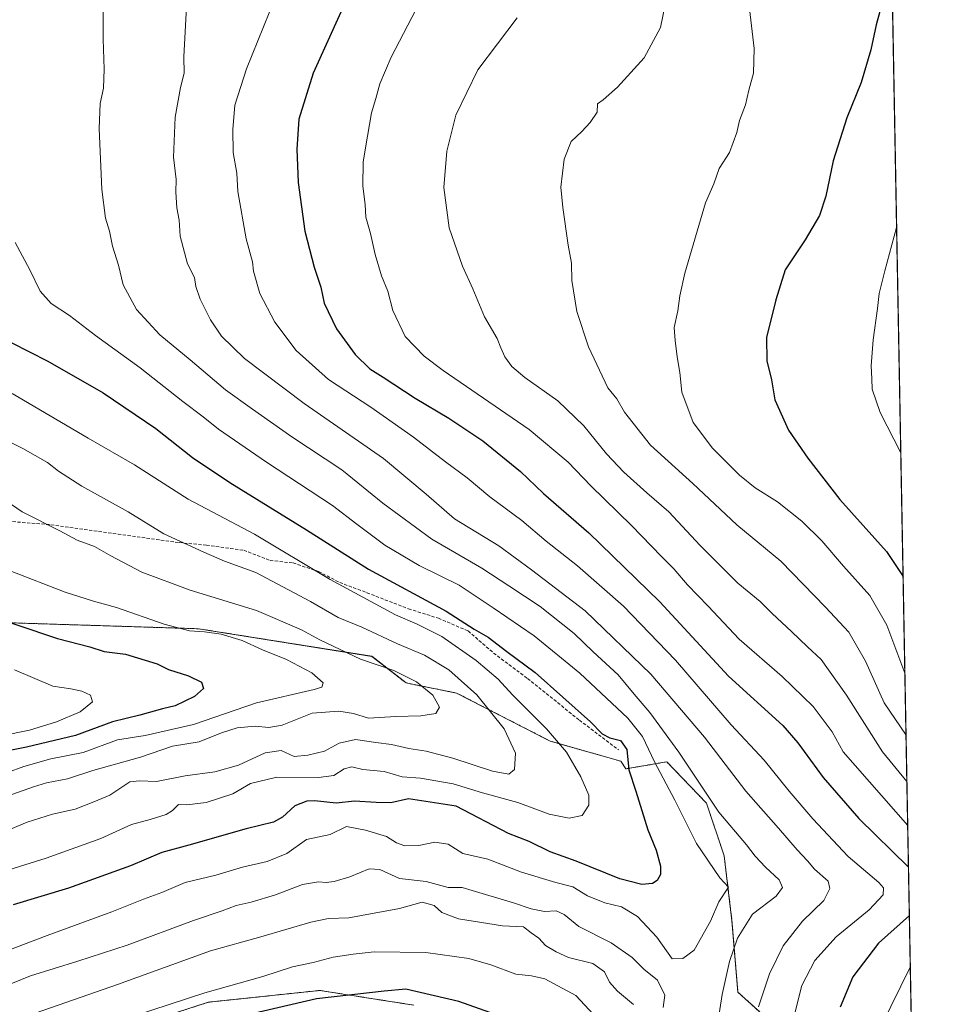
# Model space of a CAD drawing. Units: metres. Extents: x 624504 to 627958, y 4729554 to 4731929.
# Drawn here: x 627665 to 627958, y 4730445 to 4730752 of the extents above; entities that cross this region are included whole.
import ezdxf

# ---------------------------------------------------------------- set-up
doc = ezdxf.new("R2010")
doc.units = ezdxf.units.M
doc.header["$MEASUREMENT"] = 0
doc.linetypes.add('TRAZOS', pattern=[0.75, 0.5, -0.25])
doc.linetypes.add('TRAZOSX2', pattern=[1.5, 1, -0.5])
for name, color, linetype, lineweight in [('Arbolado forestal', 92, 'TRAZOS', 0), ('Arbolado forestal CxS', 92, 'Continuous', 0), ('Comarca CxS', 133, 'Continuous', 0), ('Comunidad Autónoma CxS', 142, 'Continuous', 0), ('Curva de nivel maestra', 36, 'Continuous', 30), ('Curva de nivel normal', 36, 'Continuous', 0), ('Espacio natural protegido CxS', 2, 'Continuous', 0), ('Matorral', 135, 'Continuous', 0), ('Matorral CxS', 135, 'Continuous', 0), ('Municipio CxS', 142, 'Continuous', 0), ('Provincia CxS', 1, 'Continuous', 0), ('Senda', 19, 'TRAZOSX2', 0)]:
    doc.layers.add(name, color=color, linetype=linetype, lineweight=lineweight)

# ---------------------------------------------------------------- blocks, each defined once
blk = doc.blocks.new('*U166')
at = {"layer": 'Curva de nivel normal', "color": 36, "linetype": 'Continuous', "lineweight": 0}
for points in [[(627789.86, 4730757.35, 1105), (627780.81, 4730740.05, 1105), (627777.27, 4730731.66, 1105), (627776.09, 4730727.16, 1105), (627774.71, 4730722.67, 1105), (627773.52, 4730715.39, 1105), (627772.08, 4730707.39, 1105), (627771.98, 4730699.78, 1105), (627772.7, 4730694.15, 1105), (627772.97, 4730690.15, 1105), (627774.41, 4730685.06, 1105), (627775.88, 4730678.5, 1105), (627777.81, 4730671.92, 1105), (627779.76, 4730667.1, 1105), (627781.34, 4730661.15, 1105), (627785.24, 4730652.98, 1105), (627791.14, 4730646.86, 1105), (627797.03, 4730642.4, 1105), (627823.86, 4730623.99, 1105), (627836, 4730613.85, 1105), (627842.97, 4730606.46, 1105), (627855.69, 4730594.18, 1105), (627864.98, 4730584.48, 1105), (627868.82, 4730580.65, 1105), (627873.12, 4730575.62, 1105), (627879.52, 4730569.02, 1105), (627889.21, 4730558.71, 1105), (627902.58, 4730547.08, 1105), (627912.24, 4730537.74, 1105), (627918.2, 4730529.86, 1105), (627921.61, 4730523.69, 1105), (627941.7, 4730500.68, 1105)], [(627942.52, 4730456.79, 1105), (627933.39, 4730438.2, 1105), (627930.8, 4730428.25, 1105), (627930.59, 4730416.59, 1105), (627934.12, 4730397.97, 1105), (627937.72, 4730383.74, 1105), (627938.11, 4730379.36, 1105), (627939.51, 4730374.02, 1105), (627944.33, 4730358.74, 1105)]]:
    blk.add_polyline3d(points, dxfattribs=at)
blk = doc.blocks.new('*U169')
at = {"layer": 'Curva de nivel normal', "color": 36, "linetype": 'Continuous', "lineweight": 0}
blk.add_polyline3d([(627820.03, 4730752.23, 1110), (627807.87, 4730736.1, 1110), (627800.98, 4730721.94, 1110), (627798.2, 4730710.72, 1110), (627797.23, 4730699.37, 1110), (627798.86, 4730686.84, 1110), (627803.05, 4730674.91, 1110), (627806.24, 4730667.9, 1110), (627809.95, 4730659.09, 1110), (627813.9, 4730652.37, 1110), (627814.97, 4730649.44, 1110), (627816.22, 4730646.71, 1110), (627818.45, 4730643.63, 1110), (627822.45, 4730640.27, 1110), (627832.77, 4730632.97, 1110), (627840.8, 4730625.15, 1110), (627847.95, 4730616.45, 1110), (627853.32, 4730610.79, 1110), (627860.47, 4730604.32, 1110), (627867.29, 4730598.4, 1110), (627877.12, 4730587.86, 1110), (627888.79, 4730576.21, 1110), (627895.78, 4730570.45, 1110), (627899.45, 4730566.74, 1110), (627905.54, 4730561.13, 1110), (627910.45, 4730556.3, 1110), (627914.8, 4730552.38, 1110), (627922.65, 4730541.26, 1110), (627933.81, 4730523.6, 1110), (627941.45, 4730514.36, 1110)], dxfattribs=at)
blk = doc.blocks.new('*U174')
at = {"layer": 'Curva de nivel normal', "color": 36, "linetype": 'Continuous', "lineweight": 0}
blk.add_polyline3d([(627866.33, 4730757.37, 1115), (627864.68, 4730749.19, 1115), (627859.61, 4730739.79, 1115), (627851.32, 4730730.64, 1115), (627846.84, 4730726.72, 1115), (627845.09, 4730725.48, 1115), (627844.99, 4730722.91, 1115), (627842.79, 4730719.66, 1115), (627840.26, 4730716.88, 1115), (627836.92, 4730713.73, 1115), (627834.76, 4730708.27, 1115), (627833.64, 4730699.5, 1115), (627834.35, 4730693.17, 1115), (627836.01, 4730681.49, 1115), (627836.97, 4730675.8, 1115), (627837.15, 4730670.43, 1115), (627838.67, 4730660.78, 1115), (627842.32, 4730649.83, 1115), (627848.36, 4730637.02, 1115), (627851.1, 4730633.57, 1115), (627853.5, 4730629.43, 1115), (627861.56, 4730619.16, 1115), (627874.76, 4730607.19, 1115), (627888.48, 4730594.31, 1115), (627902.15, 4730582.98, 1115), (627916.07, 4730568.75, 1115), (627923.34, 4730560.9, 1115), (627928.58, 4730551.92, 1115), (627934.37, 4730538.87, 1115), (627941.18, 4730528.86, 1115)], dxfattribs=at)
blk = doc.blocks.new('*U185')
at = {"layer": 'Curva de nivel normal', "color": 36, "linetype": 'Continuous', "lineweight": 0}
blk.add_polyline3d([(627891.86, 4730760.5, 1120), (627893.86, 4730742.71, 1120), (627893.71, 4730735.05, 1120), (627892.21, 4730729.72, 1120), (627891.17, 4730725.12, 1120), (627889.35, 4730720.3, 1120), (627888.45, 4730716.51, 1120), (627886.23, 4730710.3, 1120), (627882.94, 4730705.33, 1120), (627881.37, 4730700.57, 1120), (627878.72, 4730694.6, 1120), (627872.31, 4730672.72, 1120), (627870.75, 4730665.7, 1120), (627870.16, 4730660.98, 1120), (627868.98, 4730655.8, 1120), (627869.28, 4730651.77, 1120), (627869.88, 4730646.7, 1120), (627870.75, 4730641.78, 1120), (627871.34, 4730635.7, 1120), (627874.9, 4730626.27, 1120), (627880.86, 4730618.2, 1120), (627889.28, 4730609.83, 1120), (627894.22, 4730605.89, 1120), (627901.15, 4730601.54, 1120), (627908.76, 4730595.54, 1120), (627914.97, 4730589.37, 1120), (627921.66, 4730581.49, 1120), (627929.87, 4730572.37, 1120), (627935.19, 4730563.08, 1120), (627940.82, 4730548.18, 1120)], dxfattribs=at)
blk = doc.blocks.new('*U194')
at = {"layer": 'Curva de nivel normal', "color": 36, "linetype": 'Continuous', "lineweight": 0}
blk.add_polyline3d([(627938.26, 4730686.93, 1130), (627934.6, 4730673.46, 1130), (627932.81, 4730666.44, 1130), (627932.31, 4730661.72, 1130), (627930.97, 4730651.99, 1130), (627930.37, 4730643.83, 1130), (627930.58, 4730639.78, 1130), (627930.61, 4730636.63, 1130), (627933.17, 4730629.38, 1130), (627939.55, 4730616.75, 1130)], dxfattribs=at)
blk = doc.blocks.new('*U200')
at = {"layer": 'Curva de nivel maestra', "color": 36, "linetype": 'Continuous', "lineweight": 30}
blk.add_polyline3d([(627936.72, 4730769.83, 1125), (627934.61, 4730760.94, 1125), (627933.56, 4730756.14, 1125), (627931.84, 4730750.05, 1125), (627930.2, 4730742.26, 1125), (627927.17, 4730732.06, 1125), (627922.71, 4730721.06, 1125), (627918.45, 4730707.72, 1125), (627916.18, 4730696.72, 1125), (627914.25, 4730690.72, 1125), (627909.76, 4730683.06, 1125), (627903.56, 4730673.72, 1125), (627900.65, 4730664.39, 1125), (627897.77, 4730652.72, 1125), (627897.79, 4730645.39, 1125), (627899.32, 4730639.53, 1125), (627900.29, 4730633.28, 1125), (627904.61, 4730623.87, 1125), (627910.59, 4730615.1, 1125), (627920.59, 4730602.19, 1125), (627935.05, 4730586.08, 1125), (627940.27, 4730578.25, 1125)], dxfattribs=at)
blk = doc.blocks.new('*U205')
at = {"layer": 'Curva de nivel maestra', "color": 36, "linetype": 'Continuous', "lineweight": 30}
blk.add_polyline3d([(627656.65, 4730654.04, 1075), (627673.92, 4730645.32, 1075), (627691.2, 4730635.41, 1075), (627707.51, 4730624.33, 1075), (627718.98, 4730615.27, 1075), (627730.55, 4730607.49, 1075), (627754.43, 4730592.82, 1075), (627773.82, 4730580.52, 1075), (627798, 4730567.49, 1075), (627806.74, 4730561.89, 1075), (627811.07, 4730559.34, 1075), (627816.85, 4730554.9, 1075), (627825.67, 4730548.35, 1075), (627842.89, 4730532.98, 1075), (627846.6, 4730529.25, 1075), (627848.91, 4730527.98, 1075), (627852.26, 4730527.16, 1075), (627854.19, 4730524.36, 1075), (627854.89, 4730518.06, 1075), (627857.08, 4730511.4, 1075), (627860.8, 4730499.4, 1075), (627863.35, 4730493.07, 1075), (627864.7, 4730488.07, 1075), (627864.69, 4730485.4, 1075), (627863.72, 4730483.6, 1075), (627862.2, 4730482.63, 1075), (627858.93, 4730482.29, 1075), (627852.04, 4730484.08, 1075), (627838.5, 4730489.6, 1075), (627830.38, 4730492.54, 1075), (627823.78, 4730495.71, 1075), (627817.38, 4730498.2, 1075), (627801.12, 4730506.71, 1075), (627786.21, 4730509.03, 1075), (627780.77, 4730507.77, 1075), (627776.21, 4730507.86, 1075), (627769.46, 4730508.28, 1075), (627763.71, 4730507.71, 1075), (627756.93, 4730508.34, 1075), (627754.6, 4730508.3, 1075), (627750.87, 4730506.88, 1075), (627747, 4730503.26, 1075), (627744.24, 4730501.79, 1075), (627735.66, 4730499.65, 1075), (627717.82, 4730494.57, 1075), (627709.45, 4730492.27, 1075), (627699.67, 4730488.15, 1075), (627680.39, 4730481.22, 1075), (627663.15, 4730476, 1075)], dxfattribs=at)
blk = doc.blocks.new('*U211')
at = {"layer": 'Curva de nivel maestra', "color": 36, "linetype": 'Continuous', "lineweight": 30}
for points in [[(627769.23, 4730763.03, 1100), (627756.55, 4730735.02, 1100), (627752.04, 4730720.72, 1100), (627751.43, 4730711.39, 1100), (627751.9, 4730700.92, 1100), (627753.95, 4730685.76, 1100), (627756.83, 4730674.64, 1100), (627758.91, 4730668.39, 1100), (627759.99, 4730663.34, 1100), (627763.77, 4730655.4, 1100), (627769.58, 4730647.41, 1100), (627774.16, 4730642.9, 1100), (627778.36, 4730640.32, 1100), (627788.29, 4730633.77, 1100), (627798.76, 4730627.57, 1100), (627809.35, 4730620.49, 1100), (627821.13, 4730610.94, 1100), (627828.32, 4730604.14, 1100), (627842.4, 4730591.9, 1100), (627864.48, 4730570.36, 1100), (627885.9, 4730547.26, 1100), (627902.85, 4730531.87, 1100), (627907.48, 4730526.49, 1100), (627915.38, 4730515.61, 1100), (627926.49, 4730502.89, 1100), (627941.94, 4730487.76, 1100)], [(627942.22, 4730472.66, 1100), (627932.57, 4730464.02, 1100), (627924.57, 4730453.56, 1100), (627920.66, 4730444.14, 1100)], [(627811.59, 4730442.49, 1100), (627801.91, 4730445.88, 1100), (627785.4, 4730449.78, 1100), (627778.66, 4730449.12, 1100), (627757.57, 4730446.72, 1100), (627736.58, 4730441.89, 1100)]]:
    blk.add_polyline3d(points, dxfattribs=at)

msp = doc.modelspace()

# ---------------------------------------------------------------- linework, layer by layer
at = {"layer": 'Arbolado forestal', "color": 92, "linetype": 'TRAZOS', "lineweight": 0}
for points in [[(627901.8, 4730437.07, 1093.9), (627888.81, 4730448.8, 1087.14), (627886.97, 4730470.98, 1083.38), (627885.08, 4730486.78, 1080.93), (627884.55, 4730491.25, 1081.98), (627879.05, 4730507.62, 1084.26), (627866.65, 4730520.54, 1082.14), (627853.94, 4730518.35, 1074.56), (627852.37, 4730520.71, 1073.92), (627830.34, 4730527, 1069.11), (627801.23, 4730541.95, 1062.21), (627785.5, 4730545.09, 1059.16), (627774.83, 4730553.4, 1061.21), (627720.87, 4730561.98, 1055.04), (627610.33, 4730565.48, 1043.54)], [(627787.86, 4730444.76, 1101.92), (627758.63, 4730449.33, 1098.9), (627723.9, 4730445.67, 1096.43), (627687.35, 4730433.79, 1096.2)]]:
    msp.add_polyline3d(points, dxfattribs=at)
at = {"layer": 'Arbolado forestal CxS', "color": 92, "linetype": 'Continuous', "lineweight": 0}
for points in [[(627610.33, 4730565.48, 1043.54), (627720.87, 4730561.98, 1055.04), (627774.83, 4730553.39, 1061.21), (627785.5, 4730545.09, 1059.16), (627801.23, 4730541.95, 1062.21), (627830.34, 4730527, 1069.11), (627852.37, 4730520.71, 1073.92), (627853.94, 4730518.35, 1074.56), (627866.65, 4730520.54, 1082.14), (627879.05, 4730507.62, 1084.26), (627884.55, 4730491.25, 1081.98), (627885.08, 4730486.78, 1080.93), (627886.97, 4730470.98, 1083.38), (627888.81, 4730448.8, 1087.14), (627901.8, 4730437.06, 1093.9)], [(627787.86, 4730444.76, 1101.92), (627758.63, 4730449.33, 1098.9), (627723.9, 4730445.67, 1096.43), (627687.36, 4730433.79, 1096.2)]]:
    msp.add_polyline3d(points, dxfattribs=at)
at = {"layer": 'Comarca CxS', "color": 133, "linetype": 'Continuous', "lineweight": 0}
msp.add_polyline3d([(627958.08, 4729615.95, 1098.68), (624545.69, 4729553.56, 645.68), (624504, 4731866.85, 640.26), (627915.26, 4731929.24, 747.03), (627958.08, 4729615.95, 1098.68)], close=True, dxfattribs=at)
msp.add_polyline3d([(627958.08, 4729615.95, 1098.68), (624545.69, 4729553.56, 645.68), (624504, 4731866.85, 640.26), (627915.26, 4731929.24, 747.03), (627958.08, 4729615.95, 1098.68)], close=True, dxfattribs=at)
at = {"layer": 'Comunidad Autónoma CxS', "color": 142, "linetype": 'Continuous', "lineweight": 0}
msp.add_polyline3d([(627536.38, 4729608.24, 1040.13), (624545.69, 4729553.56, 645.68), (624504, 4731866.85, 640.26), (625933.03, 4731892.99, 721.47), (627915.26, 4731929.24, 747.03), (627958.08, 4729615.95, 1098.68), (627536.38, 4729608.24, 1040.13)], close=True, dxfattribs=at)
msp.add_polyline3d([(627536.38, 4729608.24, 1040.13), (624545.69, 4729553.56, 645.68), (624504, 4731866.85, 640.26), (625933.03, 4731892.99, 721.47), (627915.26, 4731929.24, 747.03), (627958.08, 4729615.95, 1098.68), (627536.38, 4729608.24, 1040.13)], close=True, dxfattribs=at)
at = {"layer": 'Curva de nivel maestra', "color": 36, "linetype": 'Continuous', "lineweight": 30}
msp.add_polyline3d([(627651.18, 4730567.52, 1050), (627676.89, 4730558.97, 1050), (627686.99, 4730556.36, 1050), (627691.43, 4730554.94, 1050), (627698.07, 4730554.02, 1050), (627707.93, 4730551.07, 1050), (627711.52, 4730549.34, 1050), (627717.77, 4730547.28, 1050), (627721.81, 4730545.37, 1050), (627722.35, 4730543.36, 1050), (627719.61, 4730540.9, 1050), (627713.58, 4730537.95, 1050), (627709.59, 4730537.04, 1050), (627702.59, 4730535.1, 1050), (627694.11, 4730533.02, 1050), (627682.54, 4730528.73, 1050), (627667.24, 4730525.1, 1050), (627657.16, 4730523.12, 1050)], dxfattribs=at)
at = {"layer": 'Curva de nivel normal', "color": 36, "linetype": 'Continuous', "lineweight": 0}
for points in [[(627746.4, 4730762.59, 1095), (627735.76, 4730736.35, 1095), (627732.13, 4730725.06, 1095), (627731.51, 4730717.51, 1095), (627731.63, 4730710.3, 1095), (627732.73, 4730703.83, 1095), (627733.06, 4730698.14, 1095), (627735.7, 4730683.37, 1095), (627737.68, 4730676.22, 1095), (627737.98, 4730673.39, 1095), (627739.99, 4730666.36, 1095), (627744.57, 4730657.51, 1095), (627751.24, 4730648.6, 1095), (627761.31, 4730639.6, 1095), (627774.54, 4730631, 1095), (627787.8, 4730621.61, 1095), (627797.77, 4730613.92, 1095), (627804.53, 4730609.02, 1095), (627811.53, 4730603.04, 1095), (627821.5, 4730595.66, 1095), (627829.11, 4730589.27, 1095), (627838.88, 4730581.61, 1095), (627853.18, 4730568.97, 1095), (627869.41, 4730552.15, 1095), (627886.72, 4730532.09, 1095), (627897.05, 4730521.06, 1095), (627904.78, 4730511.38, 1095), (627912.12, 4730502.82, 1095), (627923.2, 4730491.04, 1095), (627932.75, 4730482.93, 1095), (627934.12, 4730481.31, 1095), (627934.06, 4730479.14, 1095), (627929.71, 4730474.41, 1095), (627919.44, 4730465.98, 1095), (627912.82, 4730458.68, 1095), (627908.75, 4730450.9, 1095), (627906.36, 4730441.39, 1095)], [(627717.14, 4730755.63, 1090), (627716.23, 4730740.11, 1090), (627716.38, 4730735.05, 1090), (627715.25, 4730730.52, 1090), (627713.62, 4730721.28, 1090), (627713.06, 4730708.86, 1090), (627713.86, 4730701.9, 1090), (627713.77, 4730697.98, 1090), (627714.07, 4730693.11, 1090), (627714.87, 4730689.28, 1090), (627715.18, 4730684.22, 1090), (627717.39, 4730675.61, 1090), (627719.61, 4730671.4, 1090), (627720.02, 4730668.54, 1090), (627721.31, 4730664.62, 1090), (627724.54, 4730658.15, 1090), (627727.96, 4730653.12, 1090), (627735.18, 4730646.16, 1090), (627753.79, 4730632.12, 1090), (627778.42, 4730614.97, 1090), (627791.72, 4730603.92, 1090), (627800.53, 4730596.26, 1090), (627814.38, 4730587.76, 1090), (627824.53, 4730580.3, 1090), (627841.25, 4730567.61, 1090), (627861.69, 4730547.82, 1090), (627878.4, 4730528.23, 1090), (627891.27, 4730511.44, 1090), (627901.42, 4730499.92, 1090), (627907.26, 4730493.09, 1090), (627910.53, 4730489.69, 1090), (627912.64, 4730487.14, 1090), (627916.89, 4730483.4, 1090), (627917.43, 4730481.13, 1090), (627915.6, 4730477.38, 1090), (627908.9, 4730470.86, 1090), (627902.9, 4730463.27, 1090), (627898.62, 4730454.5, 1090), (627895.26, 4730444.22, 1090)], [(627691.16, 4730754.08, 1085), (627691.15, 4730745.65, 1085), (627691.44, 4730736.26, 1085), (627691.24, 4730730.3, 1085), (627690.23, 4730725.53, 1085), (627689.92, 4730717.74, 1085), (627690.71, 4730698.77, 1085), (627691.92, 4730689.84, 1085), (627693.11, 4730685.83, 1085), (627694.1, 4730681.11, 1085), (627695.93, 4730675.2, 1085), (627697.37, 4730669.11, 1085), (627701.51, 4730661.41, 1085), (627708.82, 4730653.56, 1085), (627718.29, 4730645.76, 1085), (627729.26, 4730636.39, 1085), (627737.62, 4730630.38, 1085), (627749.93, 4730621.73, 1085), (627765.51, 4730611.51, 1085), (627778.25, 4730601.07, 1085), (627793.53, 4730589.84, 1085), (627809.12, 4730580.85, 1085), (627817.51, 4730575.33, 1085), (627827.28, 4730568.96, 1085), (627837.85, 4730560.47, 1085), (627843.76, 4730554.78, 1085), (627851.5, 4730547.66, 1085), (627856.53, 4730541.64, 1085), (627861.41, 4730535.86, 1085), (627870.46, 4730523.54, 1085), (627882.86, 4730504.85, 1085), (627891.45, 4730494.72, 1085), (627894.24, 4730491.18, 1085), (627897.43, 4730487.7, 1085), (627901.64, 4730483.76, 1085), (627902.73, 4730481.39, 1085), (627900.75, 4730478.74, 1085), (627893.37, 4730473.04, 1085), (627888.68, 4730465.6, 1085), (627886.16, 4730458.38, 1085), (627883.9, 4730448.08, 1085), (627882.63, 4730440.08, 1085)], [(627663.78, 4730682.25, 1080), (627668.3, 4730673.77, 1080), (627671.58, 4730667.1, 1080), (627674.91, 4730663.32, 1080), (627680.66, 4730659.52, 1080), (627688.75, 4730653.3, 1080), (627702.66, 4730643.29, 1080), (627716.01, 4730632.81, 1080), (627722.34, 4730627.98, 1080), (627727.02, 4730624.17, 1080), (627741.97, 4730613.88, 1080), (627762.54, 4730600.39, 1080), (627770.1, 4730594.55, 1080), (627778.85, 4730587.97, 1080), (627789.52, 4730581.68, 1080), (627802.03, 4730575.52, 1080), (627812.65, 4730568.47, 1080), (627825.36, 4730559.82, 1080), (627839.6, 4730548.2, 1080), (627854.52, 4730534.09, 1080), (627859.1, 4730528.46, 1080), (627862.83, 4730520.57, 1080), (627869.23, 4730508.6, 1080), (627875.92, 4730495.05, 1080), (627883.2, 4730484.4, 1080), (627885.86, 4730481.55, 1080), (627882.93, 4730476.89, 1080), (627880.31, 4730470.9, 1080), (627875.16, 4730461.92, 1080), (627871.64, 4730459.31, 1080), (627868.36, 4730459.2, 1080), (627863.56, 4730465.96, 1080), (627857.51, 4730472.37, 1080), (627852.57, 4730475.41, 1080), (627847.42, 4730476.6, 1080), (627841.98, 4730478.82, 1080), (627837.42, 4730481.59, 1080), (627832.16, 4730482.98, 1080), (627821.39, 4730486.16, 1080), (627810.97, 4730490.27, 1080), (627803.21, 4730491.98, 1080), (627798.62, 4730494.84, 1080), (627794.4, 4730495.47, 1080), (627789.47, 4730494.5, 1080), (627785.05, 4730494.37, 1080), (627782.53, 4730495.3, 1080), (627779.39, 4730497.3, 1080), (627772.86, 4730499.26, 1080), (627766.91, 4730500.43, 1080), (627761.82, 4730497.92, 1080), (627754.52, 4730496.34, 1080), (627748.4, 4730491.98, 1080), (627742.21, 4730489.46, 1080), (627734.58, 4730487.72, 1080), (627726.19, 4730485.23, 1080), (627716.74, 4730483, 1080), (627709.39, 4730479.88, 1080), (627703.76, 4730477.78, 1080), (627693.86, 4730473.83, 1080), (627673.67, 4730466.49, 1080), (627640.08, 4730453.64, 1080)], [(627662.84, 4730635.26, 1070), (627686.44, 4730621.34, 1070), (627700.94, 4730613.08, 1070), (627717.58, 4730602.39, 1070), (627738.3, 4730591.45, 1070), (627761.82, 4730577.31, 1070), (627782.16, 4730566.32, 1070), (627788.9, 4730563.38, 1070), (627796.58, 4730559.56, 1070), (627807.3, 4730552.07, 1070), (627814.14, 4730546.29, 1070), (627818.67, 4730541.44, 1070), (627829.24, 4730530.85, 1070), (627835.42, 4730523.55, 1070), (627839.93, 4730515.88, 1070), (627842.36, 4730510.17, 1070), (627842.44, 4730507.07, 1070), (627840.28, 4730503.87, 1070), (627836.27, 4730502.95, 1070), (627830.03, 4730504.21, 1070), (627820.28, 4730507.87, 1070), (627809.31, 4730510.83, 1070), (627800.18, 4730513.63, 1070), (627789.97, 4730515.42, 1070), (627784.29, 4730515.86, 1070), (627778.68, 4730517.5, 1070), (627772.04, 4730518.19, 1070), (627768.57, 4730518.96, 1070), (627766.22, 4730518.38, 1070), (627762.95, 4730516.25, 1070), (627758.22, 4730515.62, 1070), (627745.23, 4730515.78, 1070), (627737.07, 4730513.81, 1070), (627731.58, 4730510.6, 1070), (627723.25, 4730507.83, 1070), (627717.25, 4730507.18, 1070), (627714.58, 4730507.21, 1070), (627712.76, 4730505.33, 1070), (627710.78, 4730504.18, 1070), (627705.76, 4730502.62, 1070), (627700.02, 4730501.04, 1070), (627690.47, 4730496.66, 1070), (627673.42, 4730490.48, 1070), (627653.4, 4730484.27, 1070)], [(627651.83, 4730625.17, 1065), (627666.11, 4730618.16, 1065), (627673.8, 4730613.72, 1065), (627677.22, 4730611.02, 1065), (627684.54, 4730606.41, 1065), (627698.94, 4730598.38, 1065), (627710.02, 4730591.54, 1065), (627722.53, 4730585.86, 1065), (627728.9, 4730583.01, 1065), (627738.67, 4730579.49, 1065), (627755.67, 4730570.49, 1065), (627764.29, 4730565.44, 1065), (627771.68, 4730562.5, 1065), (627782.82, 4730557.31, 1065), (627791.17, 4730553.72, 1065), (627798.81, 4730549.19, 1065), (627807.53, 4730541.41, 1065), (627816.02, 4730530.84, 1065), (627819.52, 4730523.2, 1065), (627819.24, 4730518.18, 1065), (627817.46, 4730516.69, 1065), (627812.43, 4730517.62, 1065), (627800.04, 4730521.71, 1065), (627791.76, 4730523.9, 1065), (627786.38, 4730524.66, 1065), (627780.91, 4730525.9, 1065), (627776.04, 4730526.52, 1065), (627769.73, 4730527.54, 1065), (627764.65, 4730526.3, 1065), (627760.03, 4730523.81, 1065), (627754.88, 4730522.6, 1065), (627750.64, 4730522.23, 1065), (627746.6, 4730524.07, 1065), (627741.58, 4730523.32, 1065), (627733.25, 4730519.52, 1065), (627725.91, 4730517.4, 1065), (627716.66, 4730516.15, 1065), (627707.77, 4730514.42, 1065), (627702.45, 4730514.6, 1065), (627699.45, 4730514.28, 1065), (627693.26, 4730510.2, 1065), (627688.26, 4730508.1, 1065), (627682.46, 4730505.82, 1065), (627675.42, 4730504.27, 1065), (627667.46, 4730501.73, 1065), (627662.26, 4730499.53, 1065)], [(627650.83, 4730608.66, 1060), (627665.93, 4730598.41, 1060), (627677.64, 4730592.45, 1060), (627683.09, 4730589.57, 1060), (627688.5, 4730587.64, 1060), (627693.54, 4730584.71, 1060), (627703.23, 4730579.6, 1060), (627718.25, 4730573.99, 1060), (627738.91, 4730567.63, 1060), (627752.91, 4730561.62, 1060), (627758.58, 4730558.5, 1060), (627771.25, 4730552.47, 1060), (627781.64, 4730548.93, 1060), (627788.76, 4730545.5, 1060), (627793.79, 4730541.28, 1060), (627795.88, 4730537.58, 1060), (627794.73, 4730535.58, 1060), (627790.04, 4730534.82, 1060), (627782.27, 4730534.67, 1060), (627773.76, 4730534.17, 1060), (627769.1, 4730535.58, 1060), (627764.54, 4730536.36, 1060), (627756.24, 4730535.72, 1060), (627746.88, 4730531.94, 1060), (627742.75, 4730531.19, 1060), (627738.53, 4730531.59, 1060), (627732.84, 4730531.09, 1060), (627728, 4730529.56, 1060), (627721.08, 4730526.77, 1060), (627712.71, 4730525.39, 1060), (627702.75, 4730522.02, 1060), (627687.92, 4730517.8, 1060), (627680.09, 4730515.25, 1060), (627673.48, 4730514.04, 1060), (627669.48, 4730512.74, 1060), (627660.92, 4730509.71, 1060)], [(627662.21, 4730579.98, 1055), (627679.3, 4730573.42, 1055), (627688.1, 4730570.57, 1055), (627695.26, 4730568.64, 1055), (627710.19, 4730563.36, 1055), (627718.01, 4730561.29, 1055), (627722.7, 4730561.06, 1055), (627727.95, 4730560.28, 1055), (627734.42, 4730558.37, 1055), (627740.81, 4730555.46, 1055), (627748.27, 4730552.41, 1055), (627756.09, 4730548.24, 1055), (627759.66, 4730545.14, 1055), (627759.3, 4730543.8, 1055), (627756.85, 4730543.04, 1055), (627738.92, 4730538.96, 1055), (627719.25, 4730532.21, 1055), (627704.26, 4730528.72, 1055), (627695.59, 4730527.36, 1055), (627684.92, 4730523.49, 1055), (627674.81, 4730521.48, 1055), (627666.47, 4730519.05, 1055), (627656.14, 4730515.39, 1055)], [(627663.55, 4730549.18, 1045), (627675.5, 4730544.09, 1045), (627681.04, 4730543.28, 1045), (627684.55, 4730542.59, 1045), (627687.2, 4730541.28, 1045), (627687.88, 4730539.18, 1045), (627683.96, 4730536.09, 1045), (627676.59, 4730532.94, 1045), (627668.26, 4730530.38, 1045), (627659.48, 4730528.64, 1045)], [(627865.52, 4730444.02, 1085), (627866.03, 4730447.87, 1085), (627863.74, 4730452.58, 1085), (627859.49, 4730456.01, 1085), (627855.92, 4730459.61, 1085), (627849.4, 4730464.2, 1085), (627839.29, 4730469.22, 1085), (627834.76, 4730473.03, 1085), (627832.25, 4730474.09, 1085), (627828.58, 4730473.94, 1085), (627824.43, 4730474.78, 1085), (627818.98, 4730476.57, 1085), (627810.25, 4730479.18, 1085), (627802.9, 4730481.36, 1085), (627798.58, 4730481.43, 1085), (627791.77, 4730483.23, 1085), (627783.45, 4730484.19, 1085), (627777.28, 4730487.05, 1085), (627774.02, 4730487.25, 1085), (627768, 4730484.75, 1085), (627763.08, 4730483.22, 1085), (627760.58, 4730482.91, 1085), (627758.17, 4730483.21, 1085), (627753.26, 4730482.3, 1085), (627744.83, 4730479.07, 1085), (627737.25, 4730476.78, 1085), (627732.58, 4730475.76, 1085), (627728.25, 4730474.1, 1085), (627719.25, 4730471.08, 1085), (627698.59, 4730463.45, 1085), (627683.26, 4730458.47, 1085), (627668.57, 4730453.88, 1085), (627640.4, 4730442.44, 1085)], [(627856.32, 4730444.97, 1090), (627851.31, 4730449.12, 1090), (627848.87, 4730451.91, 1090), (627847.23, 4730455.18, 1090), (627843.68, 4730457.71, 1090), (627836.1, 4730459.6, 1090), (627832.24, 4730461.4, 1090), (627828.87, 4730463.37, 1090), (627826.81, 4730465.64, 1090), (627824.39, 4730467.28, 1090), (627822.06, 4730469.16, 1090), (627815.52, 4730469.42, 1090), (627801.78, 4730471.61, 1090), (627796.66, 4730473.59, 1090), (627794.25, 4730475.82, 1090), (627790.54, 4730476.85, 1090), (627783.4, 4730474.88, 1090), (627767.63, 4730471.98, 1090), (627761.32, 4730471.78, 1090), (627755.82, 4730470.63, 1090), (627740.28, 4730466.04, 1090), (627724.58, 4730461.66, 1090), (627695.59, 4730451.21, 1090), (627670.27, 4730442.38, 1090)], [(627843.87, 4730441.8, 1095), (627838.3, 4730447.8, 1095), (627828.72, 4730452.92, 1095), (627824.58, 4730453.86, 1095), (627819.66, 4730454.38, 1095), (627811.89, 4730457.36, 1095), (627805.01, 4730459.28, 1095), (627791.68, 4730461.12, 1095), (627775.51, 4730461.34, 1095), (627769.01, 4730460.59, 1095), (627762.77, 4730459.67, 1095), (627756.52, 4730458.05, 1095), (627750.12, 4730456.69, 1095), (627740.89, 4730453.72, 1095), (627722.77, 4730448.6, 1095), (627700.9, 4730441.44, 1095)]]:
    msp.add_polyline3d(points, dxfattribs=at)
at = {"layer": 'Espacio natural protegido CxS', "color": 2, "linetype": 'Continuous', "lineweight": 0}
for points in [[(624504, 4731866.85, 640.26), (627915.26, 4731929.24, 747.03), (627915.26, 4731929.24, 747.03), (627958.08, 4729615.95, 1098.68), (625201.31, 4729565.55, 720.92)], [(624504, 4731866.85, 640.26), (627915.26, 4731929.24, 747.03), (627915.26, 4731929.24, 747.03), (627958.08, 4729615.95, 1098.68), (625201.31, 4729565.55, 720.92)], [(625933.03, 4731892.99, 721.47), (627915.26, 4731929.24, 747.03), (627915.26, 4731929.24, 747.03), (627928.12, 4731234.37, 907.52), (627933.79, 4730928.24, 1018.61), (627958.08, 4729615.95, 1098.68), (627536.38, 4729608.24, 1040.13), (625201.31, 4729565.55, 720.92)], [(625933.03, 4731892.99, 721.47), (627915.26, 4731929.24, 747.03), (627915.26, 4731929.24, 747.03), (627928.12, 4731234.37, 907.52), (627933.79, 4730928.24, 1018.61), (627958.08, 4729615.95, 1098.68), (627536.38, 4729608.24, 1040.13), (625201.31, 4729565.55, 720.92)]]:
    msp.add_polyline3d(points, dxfattribs=at)
at = {"layer": 'Matorral', "color": 135, "linetype": 'Continuous', "lineweight": 0}
for points in [[(627935.74, 4730822.96, 1120.06), (627943.74, 4730390.42, 1107.77)], [(627901.8, 4730437.07, 1093.9), (627888.81, 4730448.8, 1087.14), (627886.97, 4730470.98, 1083.38), (627885.08, 4730486.78, 1080.93), (627884.55, 4730491.25, 1081.98), (627879.05, 4730507.62, 1084.26), (627866.65, 4730520.54, 1082.14), (627853.94, 4730518.35, 1074.56), (627852.37, 4730520.71, 1073.92), (627830.34, 4730527, 1069.11), (627801.23, 4730541.95, 1062.21), (627785.5, 4730545.09, 1059.16), (627774.83, 4730553.4, 1061.21), (627720.87, 4730561.98, 1055.04), (627610.33, 4730565.48, 1043.54)], [(627787.86, 4730444.76, 1101.92), (627758.63, 4730449.33, 1098.9), (627723.9, 4730445.67, 1096.43), (627687.35, 4730433.79, 1096.2)]]:
    msp.add_polyline3d(points, dxfattribs=at)
at = {"layer": 'Matorral CxS', "color": 135, "linetype": 'Continuous', "lineweight": 0}
for points in [[(627935.74, 4730822.96, 1120.06), (627943.74, 4730390.42, 1107.77)], [(627901.8, 4730437.06, 1093.9), (627888.81, 4730448.8, 1087.14), (627886.97, 4730470.98, 1083.38), (627885.08, 4730486.78, 1080.93), (627884.55, 4730491.25, 1081.98), (627879.05, 4730507.62, 1084.26), (627866.65, 4730520.54, 1082.14), (627853.94, 4730518.35, 1074.56), (627852.37, 4730520.71, 1073.92), (627830.34, 4730527, 1069.11), (627801.23, 4730541.95, 1062.21), (627785.5, 4730545.09, 1059.16), (627774.83, 4730553.39, 1061.21), (627720.87, 4730561.98, 1055.04), (627610.33, 4730565.48, 1043.54)], [(627687.36, 4730433.79, 1096.2), (627723.9, 4730445.67, 1096.43), (627758.63, 4730449.33, 1098.9), (627787.86, 4730444.76, 1101.92)]]:
    msp.add_polyline3d(points, dxfattribs=at)
at = {"layer": 'Municipio CxS', "color": 142, "linetype": 'Continuous', "lineweight": 0}
msp.add_polyline3d([(627915.26, 4731929.24, 747.03), (627958.08, 4729615.95, 1098.68)], dxfattribs=at)
msp.add_polyline3d([(627915.26, 4731929.24, 747.03), (627958.08, 4729615.95, 1098.68)], dxfattribs=at)
at = {"layer": 'Provincia CxS', "color": 1, "linetype": 'Continuous', "lineweight": 0}
msp.add_polyline3d([(627958.08, 4729615.95, 1098.68), (624545.69, 4729553.56, 645.68), (624504, 4731866.85, 640.26), (627915.26, 4731929.24, 747.03), (627958.08, 4729615.95, 1098.68)], close=True, dxfattribs=at)
msp.add_polyline3d([(627958.08, 4729615.95, 1098.68), (624545.69, 4729553.56, 645.68), (624504, 4731866.85, 640.26), (627915.26, 4731929.24, 747.03), (627958.08, 4729615.95, 1098.68)], close=True, dxfattribs=at)
at = {"layer": 'Senda', "color": 19, "linetype": 'TRAZOSX2', "lineweight": 0}
msp.add_polyline3d([(627658.48, 4730595.7, 1058.36), (627674.88, 4730594.37, 1060.01), (627695.78, 4730591.46, 1062.14), (627714.83, 4730588.82, 1064.72), (627723.3, 4730588.02, 1065.65), (627734.94, 4730586.44, 1066.64), (627743.14, 4730583.26, 1067.32), (627750.29, 4730582.47, 1068.9), (627758.22, 4730579.82, 1070.02), (627764.84, 4730576.38, 1070.25), (627773.31, 4730573.21, 1070.85), (627786.27, 4730568.18, 1071.88), (627795.53, 4730565.27, 1072.46), (627804.79, 4730561.3, 1073.93), (627812.73, 4730554.42, 1073.14), (627823.31, 4730546.48, 1073.38), (627839.45, 4730533.52, 1074.1), (627851.62, 4730524.26, 1074.17)], dxfattribs=at)

# ---------------------------------------------------------------- block references
at = {"layer": 'Curva de nivel maestra', "color": 36, "linetype": 'Continuous', "lineweight": 30}
for name in ['*U205', '*U211', '*U200']:
    msp.add_blockref(name, (0, 0), dxfattribs=at)
at = {"layer": 'Curva de nivel normal', "color": 36, "linetype": 'Continuous', "lineweight": 0}
for name in ['*U166', '*U169', '*U174', '*U185', '*U194']:
    msp.add_blockref(name, (0, 0), dxfattribs=at)

doc.saveas('drawing.dxf')
